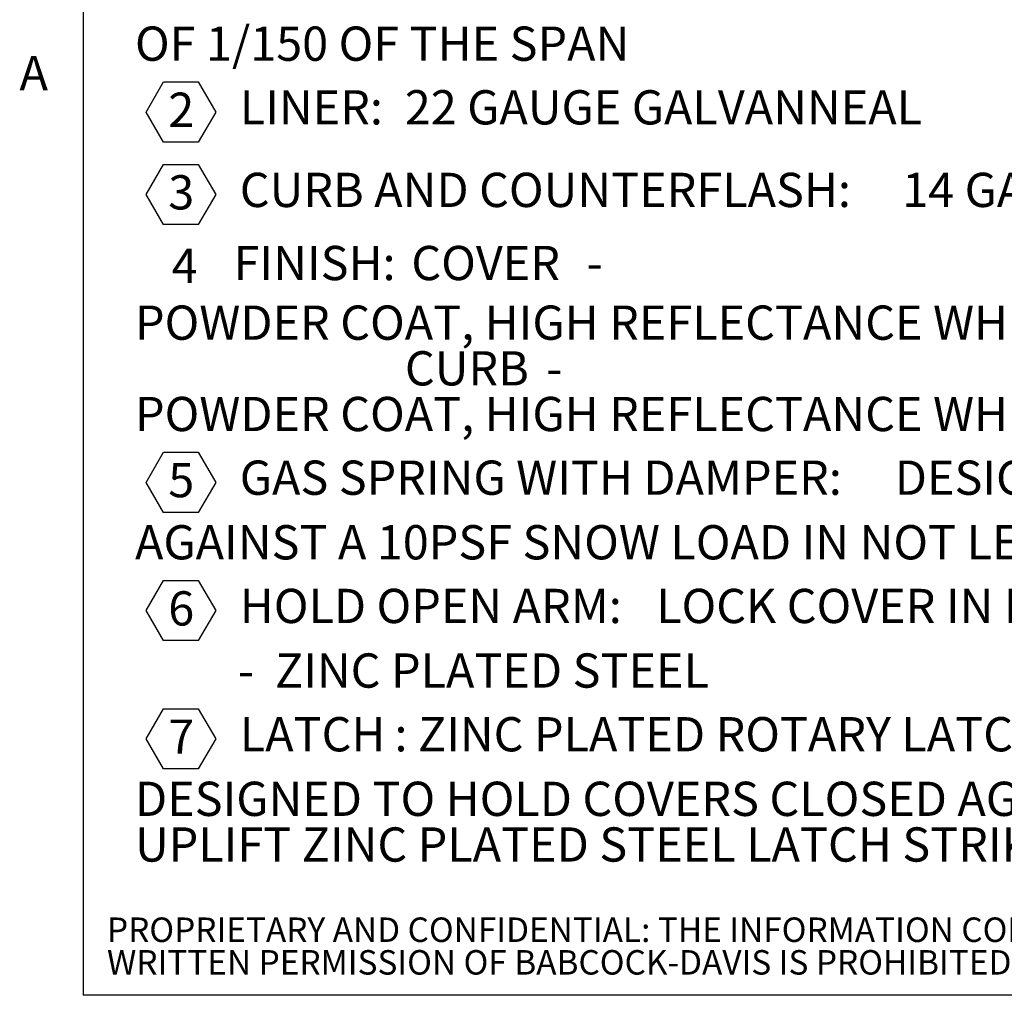
# Model space of a CAD drawing. Units: inches. Extents: x 0.1 to 10.8, y 0.2 to 8.4.
# Drawn here: x 0.2 to 2.3, y 0.4 to 2.5 of the extents above; entities that cross this region are included whole.
import ezdxf

# ---------------------------------------------------------------- set-up
doc = ezdxf.new("R2010")
doc.units = ezdxf.units.IN
doc.header["$MEASUREMENT"] = 0
doc.layers.add('BABCOCK', color=7, linetype='Continuous')
doc.layers.add('FORMAT', color=7, linetype='Continuous')
doc.styles.add('SLDTEXTSTYLE0', font='TXT', dxfattribs={"width": 0.605})
doc.styles.add('SLDTEXTSTYLE1', font='TXT', dxfattribs={"width": 0.75})

# ---------------------------------------------------------------- blocks, each defined once
blk = doc.blocks.new('SW_NOTE_0_4')
at = {"layer": 'FORMAT', "color": 0}
for p, q in [((0.0239, -0.4581), (0.0608, -0.3941)), ((0.0608, -0.3941), (0.1347, -0.3941)), ((0.1347, -0.3941), (0.1717, -0.4581)), ((0.0608, -0.522), (0.0239, -0.4581)), ((0.1717, -0.4581), (0.1347, -0.522)), ((0.1347, -0.522), (0.0608, -0.522)), ((0.0239, -0.6338), (0.0608, -0.5698)), ((0.0608, -0.5698), (0.1347, -0.5698)), ((0.1347, -0.5698), (0.1717, -0.6338)), ((0.0608, -0.6978), (0.0239, -0.6338)), ((0.1717, -0.6338), (0.1347, -0.6978)), ((0.1347, -0.6978), (0.0608, -0.6978)), ((0.0239, -1.2462), (0.0608, -1.1822)), ((0.0608, -1.1822), (0.1347, -1.1822)), ((0.1347, -1.1822), (0.1717, -1.2462)), ((0.0608, -1.3102), (0.0239, -1.2462)), ((0.1717, -1.2462), (0.1347, -1.3102)), ((0.1347, -1.3102), (0.0608, -1.3102)), ((0.0239, -1.5191), (0.0608, -1.4551)), ((0.0608, -1.4551), (0.1347, -1.4551)), ((0.1347, -1.4551), (0.1717, -1.5191)), ((0.0608, -1.5831), (0.0239, -1.5191)), ((0.1717, -1.5191), (0.1347, -1.5831)), ((0.1347, -1.5831), (0.0608, -1.5831)), ((0.0239, -1.7921), (0.0608, -1.7281)), ((0.0608, -1.7281), (0.1347, -1.7281)), ((0.1347, -1.7281), (0.1717, -1.7921)), ((0.0608, -1.8561), (0.0239, -1.7921)), ((0.1717, -1.7921), (0.1347, -1.8561)), ((0.1347, -1.8561), (0.0608, -1.8561))]:
    blk.add_line(p, q, dxfattribs=at)
at = {"layer": 'FORMAT', "color": 0, "attachment_point": 1, "style": 'SLDTEXTSTYLE0'}
for s, insert, char_height in [('OF 1/150 OF THE SPAN', (0, -0.2762), 0.072917), ('2', (0.0708, -0.4169), 0.0729), ('LINER:', (0.2229, -0.4117), 0.07292), ('22 GAUGE GALVANNEAL', (0.574, -0.4117), 0.072917), ('CURB AND COUNTERFLASH:', (0.2229, -0.5874), 0.072917), ('14 GAUGE GALVANNEAL', (1.6323, -0.5874), 0.072917), ('3', (0.0708, -0.5926), 0.0729), ('4', (0.0779, -0.7488), 0.0729), ('FINISH:', (0.2098, -0.743), 0.07292), ('COVER', (0.5879, -0.743), 0.07292), ('-', (0.9606, -0.743), 0.0729), ('POWDER COAT, HIGH REFLECTANCE WHITE', (0, -0.8699), 0.072917), ('CURB', (0.5742, -0.9671), 0.07292), ('-', (0.875, -0.9671), 0.0729), ('POWDER COAT, HIGH REFLECTANCE WHITE', (0, -1.0643), 0.072917), ('5', (0.0708, -1.205), 0.0729), ('GAS SPRING WITH DAMPER:', (0.2229, -1.1998), 0.072917), ('DESIGNED TO OPEN', (1.6164, -1.1998), 0.072917), ('AGAINST A 10PSF SNOW LOAD IN NOT LESS THAN 2 SECONDS', (0, -1.3373), 0.072917), ('6', (0.0708, -1.478), 0.0729), ('HOLD OPEN ARM:', (0.2229, -1.4728), 0.072917), ('LOCK COVER IN FULLY OPEN POSITION', (1.1087, -1.4728), 0.072917), ('-  ZINC PLATED STEEL', (0.2187, -1.6102), 0.072917), ('7', (0.0708, -1.7509), 0.0729), ('LATCH', (0.2229, -1.7458), 0.07292), (': ZINC PLATED ROTARY LATCH ASSEMBLY', (0.552, -1.7458), 0.072917), ('DESIGNED TO HOLD COVERS CLOSED AGAINST 90 PSF WIND', (0, -1.8832), 0.072917), ('UPLIFT ZINC PLATED STEEL LATCH STRIKERS ON COVERS', (0, -1.9804), 0.072917)]:
    blk.add_mtext(s, dxfattribs=dict(at, insert=insert, char_height=char_height))
blk = doc.blocks.new('SW_NOTE_0_8')
at = {"layer": 'BABCOCK', "color": 0, "attachment_point": 1, "style": 'SLDTEXTSTYLE1'}
for s, insert, char_height in [('PROPRIETARY AND CONFIDENTIAL: THE INFORMATION CONTAINED IN THIS DRAWING IS THE SOLE PROPERTY OF BABCOCK-DAVIS. ANY REPRODUCTION IN PART OR AS A WHOLE WITHOUT THE', (0, 0.0671), 0.0520833), ('WRITTEN PERMISSION OF BABCOCK-DAVIS IS PROHIBITED. ©2020 BABCOCK-DAVIS', (0, -0.0023), 0.052083)]:
    blk.add_mtext(s, dxfattribs=dict(at, insert=insert, char_height=char_height))

msp = doc.modelspace()

# ---------------------------------------------------------------- linework, layer by layer
at = {"color": 8, "linetype": 'Continuous', "lineweight": 18}
for p in [(0.329927, 8.19207317), (10.629927, 0.39207317)]:
    msp.add_line(p, (0.329927, 0.39207317), dxfattribs=at)
at = {"layer": 'FORMAT'}
for p in [(0.329927, 8.19207317), (10.629927, 0.39207317)]:
    msp.add_line(p, (0.329927, 0.39207317), dxfattribs=at)

# ---------------------------------------------------------------- block references
at = {"layer": 'BABCOCK'}
msp.add_blockref('SW_NOTE_0_8', (0.38041365, 0.49057603), dxfattribs=at)
at = {"layer": 'FORMAT', "color": 7}
msp.add_blockref('SW_NOTE_0_4', (0.44, 2.72987778), dxfattribs=at)

# ---------------------------------------------------------------- texts
at = {"layer": 'FORMAT', "insert": (0.1942853, 2.39113544), "char_height": 0.07291667, "attachment_point": 1, "style": 'SLDTEXTSTYLE0'}
msp.add_mtext('A', dxfattribs=at)

doc.saveas('drawing.dxf')
